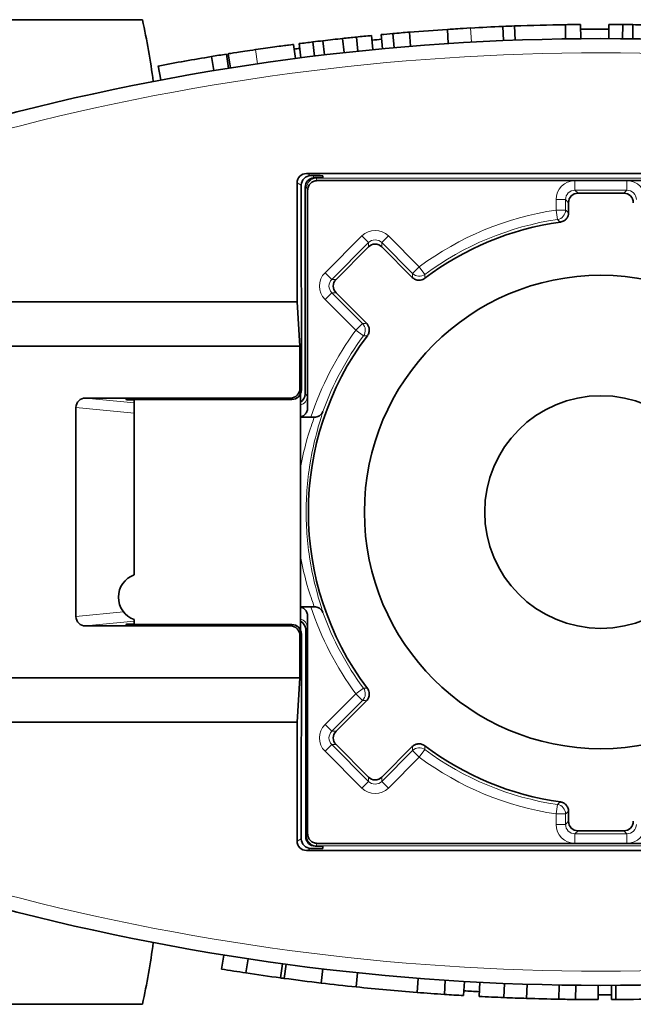
# Model space of a CAD drawing. Units: millimetres. Extents: x 0 to 420, y 0 to 297.
# Drawn here: x 271 to 284, y 171 to 191 of the extents above; entities that cross this region are included whole.
import ezdxf

# ---------------------------------------------------------------- set-up
doc = ezdxf.new("R2010")
doc.units = ezdxf.units.MM
doc.layers.add('Arêtes tangentes visibles(ISO)', color=7, linetype='Continuous', lineweight=18)
doc.layers.add('Arêtes visibles(ISO)', color=7, linetype='Continuous', lineweight=35)

msp = doc.modelspace()

# ---------------------------------------------------------------- linework, layer by layer
at = {"layer": 'Arêtes tangentes visibles(ISO)'}
for p, q in [((280.7693, 190.9374), (280.7528, 191.237)), ((276.2497, 190.483), (276.2062, 190.7798)), ((277.3727, 188.1183), (277.2832, 188.1631)), ((277.4311, 188.1183), (277.4303, 188.0738)), ((277.485, 188.0622), (277.458, 188.0757)), ((289.529, 188.0622), (277.485, 188.0622)), ((277.0832, 187.9631), (277.1727, 187.9183)), ((277.2579, 187.8757), (277.285, 187.8622)), ((282.9587, 188.0107), (282.9587, 187.8107)), ((284.0553, 188.0107), (282.9587, 188.0107)), ((284.0553, 187.8107), (284.0553, 188.0107)), ((282.9587, 187.8107), (284.0553, 187.8107)), ((283.0224, 187.747), (282.9587, 187.8107)), ((284.0553, 187.8107), (283.9916, 187.747)), ((282.7587, 187.6107), (282.5587, 187.6107)), ((282.5587, 187.6107), (282.5587, 187.3906)), ((282.7587, 187.3906), (282.7587, 187.6107)), ((282.7587, 187.6107), (282.8225, 187.547)), ((282.5587, 187.3906), (282.5881, 187.1928)), ((282.7587, 187.3906), (282.5587, 187.3906)), ((278.4512, 186.8436), (277.6758, 186.0682)), ((278.5926, 186.7022), (278.4512, 186.8436)), ((279.0169, 186.8436), (278.8754, 186.7022)), ((279.6675, 186.193), (279.0169, 186.8436)), ((277.8172, 185.9268), (278.5926, 186.7022)), ((278.5926, 186.7022), (278.5926, 186.6121)), ((278.8754, 186.7022), (279.5261, 186.0516)), ((278.8754, 186.6121), (278.8754, 186.7022)), ((279.6675, 186.193), (279.5261, 186.0516)), ((279.7866, 186.0323), (279.6675, 186.193)), ((277.6758, 186.0682), (277.8172, 185.9268)), ((277.9073, 185.9268), (277.8172, 185.9268)), ((277.8172, 185.644), (277.6758, 185.5026)), ((278.4679, 184.9934), (277.8172, 185.644)), ((277.8172, 185.644), (277.9073, 185.644)), ((277.6758, 185.5026), (278.3264, 184.852)), ((278.4679, 184.9934), (278.3264, 184.852)), ((278.3264, 184.852), (278.4871, 184.7329)), ((277.1741, 183.5901), (277.1443, 183.6199)), ((277.3021, 183.4621), (277.2566, 183.5076)), ((273.6429, 183.3179), (272.6131, 183.4199)), ((273.4865, 183.3851), (273.4864, 183.388)), ((276.9443, 183.4199), (276.9742, 183.3901)), ((272.4106, 183.2205), (273.6429, 183.0985)), ((272.4106, 178.8044), (273.4137, 178.9037)), ((273.6429, 178.7069), (272.6131, 178.605)), ((273.4864, 178.6369), (273.4865, 178.6397)), ((276.9443, 178.605), (276.9742, 178.6348)), ((277.3021, 178.5628), (277.2664, 178.5271)), ((277.1741, 178.4348), (277.1443, 178.405)), ((278.4871, 177.292), (278.3264, 177.1729)), ((278.3264, 177.1729), (277.6758, 176.5223)), ((277.8172, 176.3809), (278.4679, 177.0315)), ((278.3264, 177.1729), (278.4679, 177.0315)), ((277.6758, 176.5223), (277.8172, 176.3809)), ((277.9073, 176.3809), (277.8172, 176.3809)), ((277.8172, 176.0981), (277.6758, 175.9566)), ((278.5926, 175.3227), (277.8172, 176.0981)), ((277.8172, 176.0981), (277.9073, 176.0981)), ((279.5261, 175.9733), (278.8754, 175.3227)), ((279.5261, 175.9733), (279.6675, 175.8319)), ((279.6675, 175.8319), (279.7866, 175.9926)), ((277.6758, 175.9566), (278.4512, 175.1813)), ((279.0169, 175.1813), (279.6675, 175.8319)), ((278.5926, 175.4128), (278.5926, 175.3227)), ((278.8754, 175.3227), (278.8754, 175.4128)), ((278.4512, 175.1813), (278.5926, 175.3227)), ((278.8754, 175.3227), (279.0169, 175.1813)), ((282.5881, 174.8321), (282.5587, 174.6343)), ((282.5587, 174.6343), (282.7587, 174.6343)), ((282.5587, 174.6343), (282.5587, 174.4142)), ((282.7587, 174.4142), (282.7587, 174.6343)), ((282.5587, 174.4142), (282.7587, 174.4142)), ((282.8225, 174.4779), (282.7587, 174.4142)), ((277.0832, 174.0618), (277.1727, 174.1066)), ((277.2677, 174.154), (277.285, 174.1627)), ((282.9587, 174.2142), (283.0224, 174.2779)), ((282.9587, 174.2142), (282.9587, 174.0142)), ((284.0553, 174.2142), (282.9587, 174.2142)), ((283.9916, 174.2779), (284.0553, 174.2142)), ((284.0553, 174.0142), (284.0553, 174.2142)), ((277.3727, 173.9066), (277.2832, 173.8618)), ((277.485, 173.9627), (277.4678, 173.9541)), ((289.529, 173.9627), (277.485, 173.9627)), ((282.9587, 174.0142), (284.0553, 174.0142))]:
    msp.add_line(p, q, dxfattribs=at)
for centre, radius, start, end in [((283.507, 141.0124), 49.7, 74.74544, 105.25456), ((283.507, 181.0124), 6.4483, 98.45641, 126.54359), ((283.507, 181.0124), 6.2483, 98.45641, 126.54359), ((283.507, 181.0124), 6.4483, 143.45641, 161.93106), ((283.507, 181.0124), 6.2483, 143.45641, 160.13748), ((283.507, 181.0124), 6.4483, 198.06894, 216.54359), ((283.507, 181.0124), 6.2483, 199.86252, 216.54359), ((283.507, 181.0124), 6.2483, 233.45641, 261.54359), ((283.507, 181.0124), 6.4483, 233.45641, 261.54359), ((283.507, 221.0124), 49.7, 254.74544, 285.25456)]:
    msp.add_arc(centre, radius, start, end, dxfattribs=at)
for centre, major_axis, ratio, start_param, end_param in [((277.485, 187.8622), (0.0894, 0.1789), 0.9998096, 0.4636933, 2.0343373), ((277.484, 181.0124), (0, 7.05), 0.0169599, 6.1637849, 6.2744587), ((277.284, 181.0124), (0, -6.85), 0.0174551, 2.9480489, 3.132866), ((282.9588, 187.6107), (-0.2829, 0.2829), 0.9999239, 5.4978252, 7.0685454), ((284.0552, 187.6107), (0.2829, 0.2829), 0.9999239, 5.4978252, 7.0685454), ((282.9588, 187.6107), (-0.1415, 0.1415), 0.9997716, 5.4978252, 7.0685454), ((284.0552, 187.6107), (0.1415, 0.1415), 0.9997716, 5.4978252, 7.0685454), ((282.5587, 187.3906), (0.1306, 0.1515), 0.9999336, 4.0008198, 5.4239582), ((278.734, 186.5608), (0, 0.4), 0.9999239, 5.4978252, 7.0685454), ((278.734, 186.5608), (0, 0.2), 0.9997716, 5.4978252, 7.0685454), ((277.9587, 185.7854), (-0.4, 0), 0.9999239, 5.4978252, 7.0685454), ((279.6675, 186.193), (0.1995, -0.0147), 0.9999336, 4.0008198, 5.4239582), ((277.9587, 185.7854), (-0.2, 0), 0.9997716, 5.4978252, 7.0685454), ((278.3264, 184.852), (-0.0147, 0.1995), 0.9999336, 4.0008198, 5.4239582), ((277.1021, 183.4621), (0.1414, 0.1414), 0.9996955, 4.20519, 5.4976349), ((277.3013, 181.0124), (0, 2.45), 0.0174551, 6.1503483, 6.265732), ((277.1021, 178.5628), (0.1414, -0.1414), 0.9996955, 0.7855505, 2.0779953), ((277.3013, 181.0124), (0, -2.45), 0.0174551, 0.0174533, 0.132837), ((278.3264, 177.1729), (0.0147, 0.1995), 0.9999336, 4.0008198, 5.4239582), ((277.9587, 176.2395), (-0.4, 0), 0.9999239, 5.4978252, 7.0685454), ((277.9587, 176.2395), (-0.2, 0), 0.9997716, 5.4978252, 7.0685454), ((279.6675, 175.8319), (-0.1995, -0.0147), 0.9999336, 4.0008198, 5.4239582), ((278.734, 175.4641), (0, -0.4), 0.9999239, 5.4978252, 7.0685454), ((278.734, 175.4641), (0, -0.2), 0.9997716, 5.4978252, 7.0685454), ((282.5587, 174.6343), (-0.1306, 0.1515), 0.9999336, 4.0008198, 5.4239582), ((282.9588, 174.4142), (-0.2829, -0.2829), 0.9999239, 5.4978252, 7.0685454), ((282.9588, 174.4142), (-0.1415, -0.1415), 0.9997716, 5.4978252, 7.0685454), ((284.0552, 174.4142), (0.2829, -0.2829), 0.9999239, 5.4978252, 7.0685454), ((284.0552, 174.4142), (0.1415, -0.1415), 0.9997716, 5.4978252, 7.0685454), ((277.284, 181.0124), (0, 6.85), 0.0174551, 3.1503193, 3.3351364), ((277.485, 174.1627), (0.0894, -0.1789), 0.9998096, 4.248848, 5.819492), ((277.484, 181.0124), (0, -7.05), 0.0169599, 0.0087266, 0.1194004)]:
    msp.add_ellipse(centre, major_axis=major_axis, ratio=ratio, start_param=start_param, end_param=end_param, dxfattribs=at)
for points, knots in [([(282.8225, 187.3354), (282.8173, 187.3399), (282.8122, 187.3443), (282.8014, 187.3537), (282.7956, 187.3587), (282.7899, 187.3636), (282.7842, 187.3686), (282.7784, 187.3736), (282.768, 187.3826), (282.7634, 187.3866), (282.7587, 187.3906)], [0.02000134, 0.02000134, 0.02000134, 0.02000134, 0.19630652, 0.19630652, 0.39261303, 0.39261303, 0.39261303, 0.59133284, 0.59133284, 0.75022453, 0.75022453, 0.75022453, 0.75022453]), ([(282.5881, 187.1928), (282.5926, 187.1888), (282.5971, 187.1848), (282.6073, 187.1757), (282.6129, 187.1707), (282.6185, 187.1657), (282.6241, 187.1607), (282.6296, 187.1558), (282.6402, 187.1463), (282.6452, 187.1418), (282.6502, 187.1374)], [-0.75022453, -0.75022453, -0.75022453, -0.75022453, -0.59133284, -0.59133284, -0.39261303, -0.39261303, -0.39261303, -0.19630652, -0.19630652, -0.02000134, -0.02000134, -0.02000134, -0.02000134]), ([(279.5261, 186.0516), (279.5256, 186.0455), (279.5252, 186.0395), (279.5242, 186.0258), (279.5236, 186.0182), (279.5231, 186.0106), (279.5225, 186.003), (279.522, 185.9955), (279.521, 185.9811), (279.5205, 185.9743), (279.52, 185.9675)], [0.03982811, 0.03982811, 0.03982811, 0.03982811, 0.19817492, 0.19817492, 0.39634984, 0.39634984, 0.39634984, 0.59320124, 0.59320124, 0.7700513, 0.7700513, 0.7700513, 0.7700513]), ([(279.7819, 185.9493), (279.7823, 185.956), (279.7826, 185.9627), (279.7834, 185.9769), (279.7838, 185.9844), (279.7842, 185.9918), (279.7847, 185.9993), (279.7851, 186.0068), (279.7859, 186.0203), (279.7862, 186.0263), (279.7866, 186.0323)], [-0.7700513, -0.7700513, -0.7700513, -0.7700513, -0.59320124, -0.59320124, -0.39634984, -0.39634984, -0.39634984, -0.19817492, -0.19817492, -0.03982811, -0.03982811, -0.03982811, -0.03982811]), ([(278.5519, 184.9994), (278.5451, 184.9989), (278.5383, 184.9985), (278.524, 184.9974), (278.5164, 184.9969), (278.5088, 184.9964), (278.5012, 184.9958), (278.4936, 184.9953), (278.48, 184.9943), (278.4739, 184.9938), (278.4679, 184.9934)], [0.02000134, 0.02000134, 0.02000134, 0.02000134, 0.19699693, 0.19699693, 0.39399387, 0.39399387, 0.39399387, 0.59210368, 0.59210368, 0.75022453, 0.75022453, 0.75022453, 0.75022453]), ([(278.4871, 184.7329), (278.4931, 184.7332), (278.4991, 184.7336), (278.5126, 184.7343), (278.5201, 184.7348), (278.5276, 184.7352), (278.5351, 184.7356), (278.5425, 184.736), (278.5567, 184.7368), (278.5634, 184.7372), (278.5702, 184.7375)], [-0.75022453, -0.75022453, -0.75022453, -0.75022453, -0.59210368, -0.59210368, -0.39399387, -0.39399387, -0.39399387, -0.19699693, -0.19699693, -0.02000134, -0.02000134, -0.02000134, -0.02000134]), ([(277.6304, 178.8895), (277.6275, 178.9009), (277.6206, 178.9233), (277.582, 179.0463), (277.5275, 179.2154), (277.4266, 179.6195), (277.3817, 179.8301), (277.32, 180.2433), (277.2991, 180.4363), (277.28, 180.7595), (277.2762, 180.886), (277.2762, 181.0124), (277.2762, 181.1389), (277.28, 181.2654), (277.2991, 181.5885), (277.32, 181.7816), (277.3817, 182.1948), (277.4266, 182.4054), (277.5275, 182.8094), (277.582, 182.9786), (277.6206, 183.1016), (277.6275, 183.124), (277.6304, 183.1354)], [0.05750074, 0.05750074, 0.05750074, 0.05750074, 0.0963006, 0.0963006, 0.2021945, 0.2021945, 0.28365134, 0.28365134, 0.34631046, 0.34631046, 0.3854724, 0.3854724, 0.3854724, 0.42463435, 0.42463435, 0.48729346, 0.48729346, 0.5687503, 0.5687503, 0.6746442, 0.6746442, 0.71344406, 0.71344406, 0.71344406, 0.71344406]), ([(277.4439, 183.0124), (277.4453, 183.0115), (277.4373, 182.9875), (277.3922, 182.8571), (277.3358, 182.6984), (277.2348, 182.3311), (277.1918, 182.1497), (277.157, 181.9491)], [-0.7323238, -0.7323238, -0.7323238, -0.7323238, -0.6746442, -0.6746442, -0.5687503, -0.5687503, -0.49308821, -0.49308821, -0.49308821, -0.49308821]), ([(277.157, 180.0758), (277.1918, 179.8752), (277.2348, 179.6938), (277.3358, 179.3264), (277.3922, 179.1678), (277.4373, 179.0374), (277.4453, 179.0134), (277.4439, 179.0125)], [-0.2778566, -0.2778566, -0.2778566, -0.2778566, -0.2021945, -0.2021945, -0.0963006, -0.0963006, -0.038621, -0.038621, -0.038621, -0.038621]), ([(278.5702, 177.2874), (278.5634, 177.2877), (278.5567, 177.2881), (278.5425, 177.2889), (278.5351, 177.2893), (278.5276, 177.2897), (278.5201, 177.2901), (278.5126, 177.2905), (278.4991, 177.2913), (278.4931, 177.2917), (278.4871, 177.292)], [-0.77021215, -0.77021215, -0.77021215, -0.77021215, -0.59321655, -0.59321655, -0.39621962, -0.39621962, -0.39621962, -0.19810981, -0.19810981, -0.03998896, -0.03998896, -0.03998896, -0.03998896]), ([(278.4679, 177.0315), (278.4739, 177.0311), (278.48, 177.0306), (278.4936, 177.0296), (278.5012, 177.0291), (278.5088, 177.0285), (278.5164, 177.028), (278.524, 177.0274), (278.5383, 177.0264), (278.5451, 177.026), (278.5519, 177.0255)], [0.03998896, 0.03998896, 0.03998896, 0.03998896, 0.19810981, 0.19810981, 0.39621962, 0.39621962, 0.39621962, 0.59321655, 0.59321655, 0.77021215, 0.77021215, 0.77021215, 0.77021215]), ([(279.52, 176.0574), (279.5205, 176.0506), (279.521, 176.0438), (279.522, 176.0294), (279.5225, 176.0219), (279.5231, 176.0143), (279.5236, 176.0067), (279.5242, 175.9991), (279.5252, 175.9854), (279.5256, 175.9794), (279.5261, 175.9733)], [0.02000134, 0.02000134, 0.02000134, 0.02000134, 0.1968514, 0.1968514, 0.3937028, 0.3937028, 0.3937028, 0.59187772, 0.59187772, 0.75022453, 0.75022453, 0.75022453, 0.75022453]), ([(279.7866, 175.9926), (279.7862, 175.9986), (279.7859, 176.0045), (279.7851, 176.018), (279.7847, 176.0256), (279.7842, 176.0331), (279.7838, 176.0405), (279.7834, 176.048), (279.7826, 176.0622), (279.7823, 176.0689), (279.7819, 176.0756)], [-0.75022453, -0.75022453, -0.75022453, -0.75022453, -0.59187772, -0.59187772, -0.3937028, -0.3937028, -0.3937028, -0.1968514, -0.1968514, -0.02000134, -0.02000134, -0.02000134, -0.02000134]), ([(282.6502, 174.8875), (282.6452, 174.8831), (282.6402, 174.8786), (282.6296, 174.8691), (282.6241, 174.8642), (282.6185, 174.8592), (282.6129, 174.8542), (282.6073, 174.8491), (282.5971, 174.8401), (282.5926, 174.8361), (282.5881, 174.8321)], [-0.7700513, -0.7700513, -0.7700513, -0.7700513, -0.59374612, -0.59374612, -0.3974396, -0.3974396, -0.3974396, -0.1987198, -0.1987198, -0.03982811, -0.03982811, -0.03982811, -0.03982811]), ([(282.7587, 174.6343), (282.7634, 174.6383), (282.768, 174.6423), (282.7784, 174.6513), (282.7842, 174.6563), (282.7899, 174.6613), (282.7956, 174.6662), (282.8014, 174.6712), (282.8122, 174.6806), (282.8173, 174.685), (282.8225, 174.6895)], [0.03982811, 0.03982811, 0.03982811, 0.03982811, 0.1987198, 0.1987198, 0.3974396, 0.3974396, 0.3974396, 0.59374612, 0.59374612, 0.7700513, 0.7700513, 0.7700513, 0.7700513])]:
    msp.add_open_spline(points, degree=3, knots=knots, dxfattribs=at)
at = {"layer": 'Arêtes visibles(ISO)'}
for p, q in [((246.2008, 191.4124), (273.8132, 191.4124)), ((280.2804, 190.9082), (280.261, 191.2076)), ((281.4476, 190.97), (281.4352, 191.2698)), ((281.693, 190.9795), (281.6821, 191.2793)), ((282.7614, 191.0069), (282.7569, 191.3069)), ((283.081, 191.0106), (283.0785, 191.3106)), ((283.6723, 191.0122), (283.6733, 191.3122)), ((283.9645, 191.0104), (283.9673, 191.3103)), ((284.1786, 191.0079), (284.1826, 191.3079)), ((277.6669, 190.6702), (277.6319, 190.9682)), ((278.0786, 190.7169), (278.0461, 191.0151)), ((278.3692, 190.7478), (278.3384, 191.0462)), ((278.6873, 190.7796), (278.6584, 191.0782)), ((278.8867, 190.7985), (278.859, 191.0972)), ((279.134, 190.8208), (279.1078, 191.1197)), ((279.4826, 190.8502), (279.4585, 191.1493)), ((277.0502, 190.5938), (277.0114, 190.8913)), ((277.1645, 190.6085), (277.1264, 190.9061)), ((277.4544, 190.6448), (277.4181, 190.9426)), ((275.3212, 190.3378), (275.2721, 190.6338)), ((275.6367, 190.3892), (275.5895, 190.6854)), ((275.6747, 190.3952), (275.6277, 190.6915)), ((274.2041, 190.1394), (274.1483, 190.4342)), ((277.2832, 188.1631), (289.7308, 188.1631)), ((277.3727, 188.1183), (277.4311, 188.1183)), ((277.631, 188.1166), (277.6303, 188.0774)), ((277.0832, 185.4503), (277.0832, 187.9631)), ((277.1741, 183.5901), (277.1727, 187.9183)), ((277.2579, 187.8757), (277.2566, 183.5076)), ((289.507, 188.0124), (277.507, 188.0124)), ((277.307, 183.2124), (277.307, 187.8124)), ((283.9916, 187.747), (283.0224, 187.747)), ((282.8225, 187.547), (282.8225, 187.3354)), ((278.5926, 186.6121), (277.9073, 185.9268)), ((279.52, 185.9675), (278.8754, 186.6121)), ((277.9073, 185.644), (278.5519, 184.9994)), ((260.007, 185.4503), (277.0832, 185.4503)), ((277.0832, 185.4503), (277.1443, 184.5124)), ((277.1443, 184.5124), (251.7456, 184.5124)), ((277.1443, 184.5124), (277.1443, 183.6199)), ((277.157, 183.5092), (277.157, 178.5157)), ((272.6131, 183.4199), (276.9443, 183.4199)), ((273.6429, 183.39), (273.6429, 179.6847)), ((273.669, 183.3901), (276.9742, 183.3901)), ((272.4106, 178.8044), (272.4106, 183.2205)), ((277.157, 183.0124), (277.3767, 183.0124)), ((277.3767, 179.0124), (277.157, 179.0124)), ((273.6429, 178.7401), (273.6429, 178.6349)), ((277.307, 178.8124), (277.307, 174.2124)), ((272.6131, 178.605), (276.9443, 178.605)), ((273.669, 178.6348), (276.9742, 178.6348)), ((277.2677, 174.154), (277.2664, 178.5271)), ((277.1443, 177.5124), (277.1443, 178.405)), ((277.1741, 178.4348), (277.1727, 174.1066)), ((277.1443, 177.5124), (251.7456, 177.5124)), ((277.0832, 176.5746), (277.1443, 177.5124)), ((278.5519, 177.0255), (277.9073, 176.3809)), ((260.007, 176.5746), (277.0832, 176.5746)), ((277.0832, 176.5746), (277.0832, 174.0618)), ((277.9073, 176.0981), (278.5926, 175.4128)), ((278.8754, 175.4128), (279.52, 176.0574)), ((282.8225, 174.6895), (282.8225, 174.4779)), ((283.0224, 174.2779), (283.9916, 174.2779)), ((277.3727, 173.9066), (277.631, 173.9066)), ((277.6302, 173.9541), (277.4678, 173.9541)), ((289.507, 174.0124), (277.507, 174.0124)), ((277.631, 173.9066), (277.6302, 173.9541)), ((277.2832, 173.8618), (289.7308, 173.8618)), ((275.5324, 171.6525), (275.4846, 171.3563)), ((276.0483, 171.5719), (276.0035, 171.2753)), ((276.7745, 171.4678), (276.7341, 171.1705)), ((276.85, 171.4576), (276.8101, 171.1603)), ((277.6289, 171.3592), (277.5936, 171.0613)), ((278.3618, 171.2779), (278.3309, 170.9795)), ((279.6446, 171.1618), (279.6214, 170.8627)), ((280.2167, 171.1208), (280.197, 170.8215)), ((280.6218, 171.0958), (280.6045, 170.7963)), ((280.9471, 171.078), (280.9318, 170.7784)), ((281.4687, 171.054), (281.4565, 170.7543)), ((281.9448, 171.0369), (281.9354, 170.737)), ((282.6248, 171.0202), (282.6195, 170.7203)), ((282.9754, 171.0153), (282.9722, 170.7153)), ((283.4517, 171.0125), (283.4514, 170.7125)), ((283.7318, 171.013), (283.7332, 170.713)), ((283.8195, 171.0134), (283.8214, 170.7134)), ((273.8132, 170.6124), (246.2008, 170.6124))]:
    msp.add_line(p, q, dxfattribs=at)
for radius in [5, 5, 2.4575]:
    msp.add_circle((283.507, 181.0124), radius, dxfattribs=at)
for centre, radius, start, end in [((260.007, 188.3124), 14.15, 7.29227, 12.65508), ((283.507, 141.0124), 50.3, 92.36057, 93.13878), ((283.507, 141.0124), 50.3, 90.85446, 92.07916), ((283.507, 141.0124), 50.2, 89.81056, 90.48815), ((283.507, 141.0124), 50.3, 89.47569, 89.81056), ((283.507, 141.0124), 50, 74.74544, 105.25456), ((283.507, 141.0124), 50.3, 95.89788, 96.23275), ((283.507, 141.0124), 50.2, 95.30204, 95.53158), ((283.507, 141.0124), 50.3, 94.61659, 95.01749), ((283.507, 141.0124), 50.3, 96.95279, 97.28766), ((283.507, 141.0124), 50.3, 99.42262, 100.72278), ((283.507, 181.0124), 6.1845, 97.96361, 127.03639), ((283.507, 181.0124), 6.1845, 142.96361, 217.03639), ((273.807, 179.2124), 0.5, 109.16075, 250.83925), ((283.507, 181.0124), 6.1845, 232.96361, 262.03639), ((283.507, 221.0124), 50, 254.74544, 285.25456), ((260.007, 173.7124), 14.15, 347.34492, 352.70773), ((283.507, 221.0124), 50.3, 261.42092, 262.26158), ((283.507, 221.0124), 50.3, 263.24853, 264.09356), ((283.507, 221.0124), 50.3, 265.56962, 266.22686), ((283.507, 221.0124), 50.2, 266.69196, 267.06534), ((283.507, 221.0124), 50.2, 269.93668, 270.25766), ((283.507, 221.0124), 50.3, 267.66363, 268.20951), ((283.507, 221.0124), 50.3, 269.3908, 269.93668), ((283.507, 221.0124), 50.3, 270.3581, 272.61587)]:
    msp.add_arc(centre, radius, start, end, dxfattribs=at)
for centre, major_axis, ratio, start_param, end_param in [((277.2832, 187.9631), (-0.1789, 0.0895), 0.9998096, 5.1760823, 6.7467263), ((277.3728, 187.9183), (-0.1355, 0.1472), 0.9995415, 5.5395054, 7.1101494), ((277.458, 187.8757), (-0.1933, -0.0513), 0.9996931, 4.591707, 6.0234096), ((277.431, 188.1166), (-0.2, 0), 0.0087282, 3.1414403, 4.711932), ((277.4303, 188.0774), (0.2, 0), 0.0087255, 4.8511469, 6.283033), ((283.0225, 187.547), (-0.1414, 0.1414), 0.9999239, 5.4978252, 7.0685454), ((283.9915, 187.547), (0.1414, 0.1414), 0.9999239, 5.4978252, 7.0685454), ((278.734, 186.4707), (0, 0.2), 0.9999239, 5.4978252, 7.0685454), ((278.0488, 185.7854), (-0.2, 0), 0.9999239, 5.4978252, 7.0685454), ((276.9443, 183.6199), (0.1415, -0.1415), 0.9996955, 5.4979394, 7.0684312), ((276.974, 183.5902), (0.1052, -0.1702), 0.999319, 5.7298546, 7.3003464), ((277.0566, 183.5076), (0.2, 0), 0.9996955, 5.2383987, 6.2828807), ((272.6137, 183.2199), (-0.2021, 0.02), 0.9846623, 4.8125869, 6.3803526), ((260.007, 183.2802), (14.7604, 0), 0.0174551, 0.3928683, 0.4196882), ((272.6137, 178.805), (-0.2021, -0.02), 0.9846623, 6.186018, 7.7537837), ((277.0663, 178.527), (0.2, 0), 0.9996955, 0.0003046, 1.1004139), ((260.007, 178.7447), (14.7604, 0), 0.0174551, 5.8634971, 5.890317), ((276.9443, 178.405), (0.1415, 0.1415), 0.9996955, 5.4979394, 7.0684312), ((276.974, 178.4347), (0.1052, 0.1702), 0.999319, 5.2660242, 6.836516), ((278.0488, 176.2395), (-0.2, 0), 0.9999239, 5.4978252, 7.0685454), ((278.734, 175.5542), (0, -0.2), 0.9999239, 5.4978252, 7.0685454), ((283.0225, 174.4779), (-0.1414, -0.1414), 0.9999239, 5.4978252, 7.0685454), ((283.9915, 174.4779), (0.1414, -0.1414), 0.9999239, 5.4978252, 7.0685454), ((277.3728, 174.1066), (-0.1355, -0.1472), 0.9995415, 5.4562212, 7.0268653), ((277.4677, 174.1541), (-0.1933, 0.0513), 0.9996931, 0.2597757, 1.8304198), ((277.2832, 174.0618), (-0.1789, -0.0895), 0.9998096, 5.8196443, 7.3902883)]:
    msp.add_ellipse(centre, major_axis=major_axis, ratio=ratio, start_param=start_param, end_param=end_param, dxfattribs=at)
for points in [[(280.261, 191.2076), (279.9933, 191.1903), (279.7258, 191.1708), (279.4585, 191.1493)], [(281.6821, 191.2793), (281.5998, 191.2763), (281.5175, 191.2732), (281.4352, 191.2698)], [(283.0785, 191.3106), (282.9713, 191.3097), (282.8641, 191.3085), (282.7569, 191.3069)], [(284.1826, 191.3079), (284.1108, 191.3089), (284.0391, 191.3097), (283.9673, 191.3103)], [(284.5993, 191.3006), (284.4604, 191.3036), (284.3215, 191.306), (284.1826, 191.3079)], [(277.6319, 190.9682), (277.5606, 190.9598), (277.4894, 190.9512), (277.4181, 190.9426)], [(278.0461, 191.0151), (277.9079, 191), (277.7699, 190.9844), (277.6319, 190.9682)], [(278.6584, 191.0782), (278.5517, 191.0679), (278.445, 191.0572), (278.3384, 191.0462)], [(279.1078, 191.1197), (279.0248, 191.1124), (278.9419, 191.1049), (278.859, 191.0972)], [(277.0244, 190.7921), (277.0625, 190.7971), (277.1008, 190.802), (277.1391, 190.8069)], [(275.5895, 190.6854), (275.4837, 190.6685), (275.3779, 190.6513), (275.2721, 190.6338)], [(277.4303, 188.0738), (277.4395, 188.075), (277.4488, 188.0756), (277.458, 188.0757)], [(275.4846, 171.3563), (275.6574, 171.3284), (275.8304, 171.3014), (276.0035, 171.2753)], [(276.7341, 171.1705), (276.7594, 171.1671), (276.7847, 171.1637), (276.8101, 171.1603)], [(276.8101, 171.1603), (277.071, 171.1252), (277.3322, 171.0922), (277.5936, 171.0613)], [(278.3309, 170.9795), (278.7606, 170.935), (279.1908, 170.8961), (279.6214, 170.8627)], [(280.197, 170.8215), (280.3328, 170.8125), (280.4686, 170.8041), (280.6045, 170.7963)], [(280.9318, 170.7784), (281.1066, 170.7694), (281.2815, 170.7614), (281.4565, 170.7543)], [(281.9354, 170.737), (282.1634, 170.7299), (282.3914, 170.7243), (282.6195, 170.7203)], [(282.6195, 170.7203), (282.7371, 170.7182), (282.8546, 170.7165), (282.9722, 170.7153)], [(283.7332, 170.713), (283.7626, 170.7131), (283.792, 170.7132), (283.8214, 170.7134)]]:
    msp.add_open_spline(points, degree=3, dxfattribs=at)
for points, knots in [([(280.7528, 191.237), (280.6362, 191.2306), (280.545, 191.2252), (280.4793, 191.2212), (280.4137, 191.2173), (280.3609, 191.214), (280.3209, 191.2114), (280.281, 191.2089), (280.261, 191.2076), (280.261, 191.2076)], [0, 0, 0, 0, 1, 1, 1, 2, 2, 2, 3, 3, 3, 3]), ([(276.2062, 190.7798), (276.0414, 190.7556), (275.9084, 190.7353), (275.807, 190.7196), (275.7056, 190.7039), (275.6459, 190.6944), (275.6277, 190.6915)], [0, 0, 0, 0, 1, 1, 1, 2, 2, 2, 2]), ([(277.0114, 190.8913), (277.0114, 190.8913), (276.9763, 190.8867), (276.906, 190.8774), (276.8358, 190.8681), (276.7382, 190.8551), (276.6134, 190.8378), (276.4885, 190.8205), (276.3528, 190.8013), (276.2062, 190.7798)], [0, 0, 0, 0, 1, 1, 1, 2, 2, 2, 3, 3, 3, 3]), ([(277.307, 187.8124), (277.307, 187.8385), (277.3121, 187.8643), (277.3319, 187.9125), (277.3464, 187.9344), (277.3829, 187.9715), (277.4047, 187.9862), (277.441, 188.0017), (277.4539, 188.0057), (277.4802, 188.0111), (277.4936, 188.0124), (277.507, 188.0124)], [0, 0, 0, 0, 0.007811785, 0.007811785, 0.015624241, 0.015624241, 0.023437904, 0.023437904, 0.027468262, 0.027468262, 0.031498654, 0.031498654, 0.031498654, 0.031498654]), ([(282.6502, 187.1374), (282.676, 187.141), (282.7008, 187.1496), (282.7458, 187.1758), (282.7655, 187.1932), (282.7946, 187.2312), (282.8049, 187.2506), (282.8189, 187.2919), (282.8225, 187.3136), (282.8225, 187.3354)], [0, 0, 0, 0, 0.007812967, 0.007812967, 0.015625479, 0.015625479, 0.022169242, 0.022169242, 0.028713095, 0.028713095, 0.028713095, 0.028713095]), ([(279.52, 185.9675), (279.5385, 185.9491), (279.5603, 185.9345), (279.6083, 185.9144), (279.6341, 185.9091), (279.682, 185.9088), (279.7036, 185.9122), (279.7451, 185.9259), (279.7645, 185.9361), (279.7819, 185.9493)], [0, 0, 0, 0, 0.007812964, 0.007812964, 0.015625472, 0.015625472, 0.022169241, 0.022169241, 0.028713095, 0.028713095, 0.028713095, 0.028713095]), ([(278.5702, 184.7375), (278.5859, 184.7583), (278.5973, 184.782), (278.6106, 184.8324), (278.6122, 184.8586), (278.6059, 184.906), (278.5995, 184.927), (278.5802, 184.9661), (278.5674, 184.984), (278.5519, 184.9994)], [0, 0, 0, 0, 0.007812967, 0.007812967, 0.015625479, 0.015625479, 0.022169242, 0.022169242, 0.028713095, 0.028713095, 0.028713095, 0.028713095]), ([(273.669, 183.3901), (273.6429, 183.3901), (273.6171, 183.39), (273.569, 183.3896), (273.547, 183.3894), (273.51, 183.3887), (273.4952, 183.3884), (273.4749, 183.3875), (273.4694, 183.3871), (273.4689, 183.3864), (273.4703, 183.3861), (273.4761, 183.3856), (273.4806, 183.3854), (273.4865, 183.3851)], [0, 0, 0, 0, 0.007812693, 0.007812693, 0.01561944, 0.01561944, 0.023425965, 0.023425965, 0.031238093, 0.031238093, 0.035575783, 0.035575783, 0.039914138, 0.039914138, 0.039914138, 0.039914138]), ([(277.157, 183.0188), (277.1658, 183.0211), (277.1745, 183.024), (277.207, 183.0373), (277.229, 183.0518), (277.266, 183.0884), (277.2808, 183.1101), (277.2963, 183.1465), (277.3003, 183.1593), (277.3056, 183.1856), (277.307, 183.199), (277.307, 183.2124)], [0.005074276, 0.005074276, 0.005074276, 0.005074276, 0.007815353, 0.007815353, 0.01562992, 0.01562992, 0.023443044, 0.023443044, 0.027470843, 0.027470843, 0.031498609, 0.031498609, 0.031498609, 0.031498609]), ([(277.4439, 183.0124), (277.4653, 183.0124), (277.4855, 183.0157), (277.5294, 183.0289), (277.5515, 183.0408), (277.584, 183.0658), (277.596, 183.078), (277.6162, 183.1046), (277.6243, 183.1192), (277.6302, 183.1347), (277.6303, 183.1351), (277.6304, 183.1354)], [0, 0, 0, 0, 0.006739481, 0.006739481, 0.015959738, 0.015959738, 0.023021836, 0.023021836, 0.030269562, 0.030269562, 0.030423539, 0.030423539, 0.030423539, 0.030423539]), ([(277.4439, 183.0124), (277.4296, 183.0124), (277.4149, 183.0124), (277.3922, 183.0124), (277.3845, 183.0124), (277.3767, 183.0124)], [0.090404061, 0.090404061, 0.090404061, 0.090404061, 0.0949087338, 0.0949087338, 0.0972301685, 0.0972301685, 0.0972301685, 0.0972301685]), ([(277.307, 178.8124), (277.307, 178.8385), (277.3019, 178.8643), (277.2821, 178.9125), (277.2676, 178.9344), (277.2311, 178.9715), (277.2093, 178.9862), (277.1762, 179.0004), (277.1667, 179.0036), (277.157, 179.0061)], [0, 0, 0, 0, 0.007811764, 0.007811764, 0.015624002, 0.015624002, 0.023437553, 0.023437553, 0.026437795, 0.026437795, 0.026437795, 0.026437795]), ([(277.3767, 179.0124), (277.3769, 179.0124), (277.377, 179.0124), (277.3998, 179.0124), (277.4224, 179.0124), (277.4439, 179.0125)], [0.0324181871, 0.0324181871, 0.0324181871, 0.0324181871, 0.0324642171, 0.0324642171, 0.039244497, 0.039244497, 0.039244497, 0.039244497]), ([(277.6304, 178.8895), (277.6303, 178.8898), (277.6302, 178.8902), (277.6243, 178.9057), (277.6162, 178.9202), (277.596, 178.9469), (277.584, 178.9591), (277.5515, 178.984), (277.5294, 178.9959), (277.4855, 179.0092), (277.4653, 179.0125), (277.4439, 179.0125)], [-0.00015517, -0.00015517, -0.00015517, -0.00015517, 0, 0, 0.007303869, 0.007303869, 0.014420671, 0.014420671, 0.023712351, 0.023712351, 0.030504079, 0.030504079, 0.030504079, 0.030504079]), ([(273.4865, 178.6397), (273.4758, 178.6393), (273.4699, 178.6389), (273.4684, 178.638), (273.4727, 178.6375), (273.491, 178.6367), (273.5048, 178.6363), (273.5403, 178.6356), (273.5616, 178.6353), (273.5983, 178.635), (273.612, 178.635), (273.6402, 178.6349), (273.6545, 178.6348), (273.669, 178.6348)], [0, 0, 0, 0, 0.007825856, 0.007825856, 0.015644875, 0.015644875, 0.023455809, 0.023455809, 0.031262071, 0.031262071, 0.035588211, 0.035588211, 0.039915014, 0.039915014, 0.039915014, 0.039915014]), ([(278.5519, 177.0255), (278.5704, 177.0439), (278.585, 177.0657), (278.6051, 177.1138), (278.6103, 177.1395), (278.6107, 177.1874), (278.6072, 177.2091), (278.5935, 177.2505), (278.5833, 177.2699), (278.5702, 177.2874)], [0, 0, 0, 0, 0.007812964, 0.007812964, 0.015625472, 0.015625472, 0.022169241, 0.022169241, 0.028713095, 0.028713095, 0.028713095, 0.028713095]), ([(279.7819, 176.0756), (279.7611, 176.0913), (279.7375, 176.1028), (279.6871, 176.116), (279.6609, 176.1176), (279.6134, 176.1113), (279.5924, 176.1049), (279.5533, 176.0856), (279.5355, 176.0728), (279.52, 176.0574)], [0, 0, 0, 0, 0.007812967, 0.007812967, 0.015625479, 0.015625479, 0.022169242, 0.022169242, 0.028713095, 0.028713095, 0.028713095, 0.028713095]), ([(282.8225, 174.6895), (282.8225, 174.7155), (282.8174, 174.7413), (282.7976, 174.7895), (282.7831, 174.8114), (282.7495, 174.8455), (282.7317, 174.8584), (282.6927, 174.878), (282.6718, 174.8845), (282.6502, 174.8875)], [0, 0, 0, 0, 0.007812964, 0.007812964, 0.015625472, 0.015625472, 0.022169241, 0.022169241, 0.028713095, 0.028713095, 0.028713095, 0.028713095]), ([(277.507, 174.0124), (277.481, 174.0124), (277.4552, 174.0175), (277.407, 174.0373), (277.385, 174.0518), (277.348, 174.0884), (277.3332, 174.1102), (277.3177, 174.1465), (277.3137, 174.1593), (277.3084, 174.1856), (277.307, 174.199), (277.307, 174.2124)], [0, 0, 0, 0, 0.007815151, 0.007815151, 0.015629721, 0.015629721, 0.023443116, 0.023443116, 0.027471002, 0.027471002, 0.031498839, 0.031498839, 0.031498839, 0.031498839])]:
    msp.add_open_spline(points, degree=3, knots=knots, dxfattribs=at)

doc.saveas('drawing.dxf')
